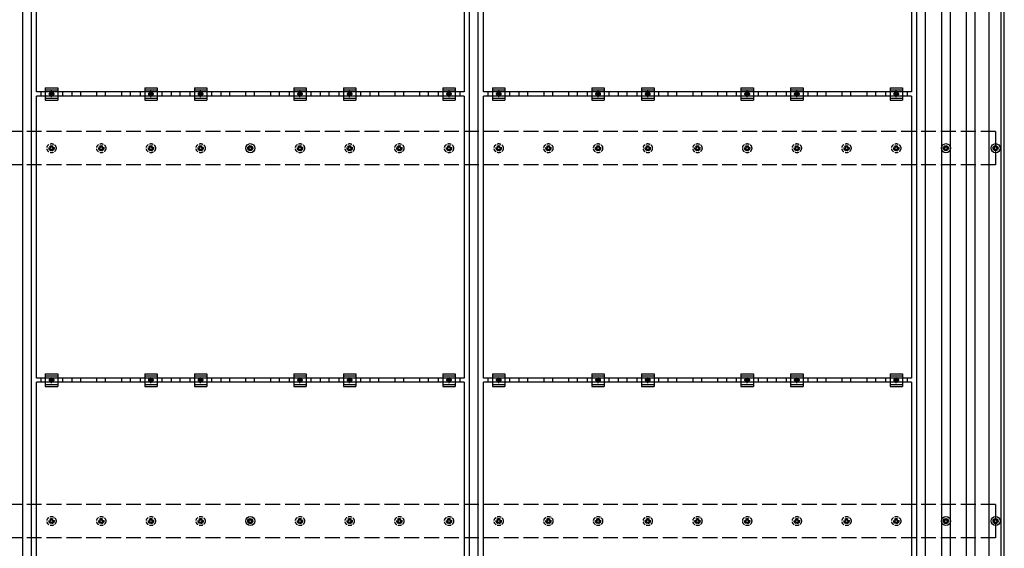
# Model space of a CAD drawing. Units: millimetres. Extents: x 0 to 25230, y 0 to 17820.
# Drawn here: x 4015 to 7978, y 11239 to 13365 of the extents above; entities that cross this region are included whole.
import ezdxf

# ---------------------------------------------------------------- set-up
doc = ezdxf.new("R2010")
doc.units = ezdxf.units.MM
doc.linetypes.add('YCENTER_1', pattern=[13, 10, -1, 1, -1])
doc.linetypes.add('YHIDDEN_1', pattern=[4, 3, -1])
doc.layers.add('YKK_13', color=4, linetype='Continuous', lineweight=30)
doc.layers.add('YKK_A1', color=4, linetype='Continuous', lineweight=30)

msp = doc.modelspace()

# ---------------------------------------------------------------- linework, layer by layer
at = {"layer": 'YKK_13'}
for p, q in [((4082.3, 13074.6), (4082.3, 14208.6)), ((5804.3, 14208.6), (5804.3, 13074.6)), ((5882.3, 13074.6), (5882.3, 14208.6)), ((7604.3, 14208.6), (7604.3, 13074.6)), ((4118.3, 13091.1), (4118.3, 13041.1)), ((4118.3, 13091.1), (4168.3, 13091.1)), ((4118.3, 13083.1), (4168.3, 13083.1)), ((4168.3, 13091.1), (4168.3, 13041.1)), ((4518.3, 13091.1), (4518.3, 13041.1)), ((4518.3, 13091.1), (4568.3, 13091.1)), ((4518.3, 13083.1), (4568.3, 13083.1)), ((4568.3, 13091.1), (4568.3, 13041.1)), ((4718.3, 13091.1), (4718.3, 13041.1)), ((4718.3, 13091.1), (4768.3, 13091.1)), ((4718.3, 13083.1), (4768.3, 13083.1)), ((4768.3, 13091.1), (4768.3, 13041.1)), ((5118.3, 13091.1), (5118.3, 13041.1)), ((5118.3, 13091.1), (5168.3, 13091.1)), ((5118.3, 13083.1), (5168.3, 13083.1)), ((5168.3, 13091.1), (5168.3, 13041.1)), ((5318.3, 13091.1), (5318.3, 13041.1)), ((5318.3, 13091.1), (5368.3, 13091.1)), ((5318.3, 13083.1), (5368.3, 13083.1)), ((5368.3, 13091.1), (5368.3, 13041.1)), ((5718.3, 13091.1), (5718.3, 13041.1)), ((5718.3, 13091.1), (5768.3, 13091.1)), ((5718.3, 13083.1), (5768.3, 13083.1)), ((5768.3, 13091.1), (5768.3, 13041.1)), ((5918.3, 13091.1), (5918.3, 13041.1)), ((5918.3, 13091.1), (5968.3, 13091.1)), ((5918.3, 13083.1), (5968.3, 13083.1)), ((5968.3, 13091.1), (5968.3, 13041.1)), ((6318.3, 13091.1), (6318.3, 13041.1)), ((6318.3, 13091.1), (6368.3, 13091.1)), ((6318.3, 13083.1), (6368.3, 13083.1)), ((6368.3, 13091.1), (6368.3, 13041.1)), ((6518.3, 13091.1), (6518.3, 13041.1)), ((6518.3, 13091.1), (6568.3, 13091.1)), ((6518.3, 13083.1), (6568.3, 13083.1)), ((6568.3, 13091.1), (6568.3, 13041.1)), ((6918.3, 13091.1), (6918.3, 13041.1)), ((6918.3, 13091.1), (6968.3, 13091.1)), ((6918.3, 13083.1), (6968.3, 13083.1)), ((6968.3, 13091.1), (6968.3, 13041.1)), ((7118.3, 13091.1), (7118.3, 13041.1)), ((7118.3, 13091.1), (7168.3, 13091.1)), ((7118.3, 13083.1), (7168.3, 13083.1)), ((7168.3, 13091.1), (7168.3, 13041.1)), ((7518.3, 13091.1), (7518.3, 13041.1)), ((7518.3, 13091.1), (7568.3, 13091.1)), ((7518.3, 13083.1), (7568.3, 13083.1)), ((7568.3, 13091.1), (7568.3, 13041.1)), ((5804.3, 13074.6), (4082.3, 13074.6)), ((4082.3, 11923.6), (4082.3, 13057.6)), ((5804.3, 13057.6), (4082.3, 13057.6)), ((4099.7, 13074.6), (4099.7, 13057.6)), ((4118.3, 13049.1), (4168.3, 13049.1)), ((4118.3, 13041.1), (4168.3, 13041.1)), ((4136.8, 13069.8), (4143.3, 13073.6)), ((4136.8, 13062.3), (4136.8, 13069.8)), ((4143.3, 13058.6), (4136.8, 13062.3)), ((4143.3, 13073.6), (4149.8, 13069.8)), ((4149.8, 13062.3), (4143.3, 13058.6)), ((4149.8, 13069.8), (4149.8, 13062.3)), ((4187, 13074.6), (4187, 13057.6)), ((4499.7, 13074.6), (4499.7, 13057.6)), ((4518.3, 13049.1), (4568.3, 13049.1)), ((4518.3, 13041.1), (4568.3, 13041.1)), ((4536.8, 13069.8), (4543.3, 13073.6)), ((4536.8, 13062.3), (4536.8, 13069.8)), ((4543.3, 13058.6), (4536.8, 13062.3)), ((4543.3, 13073.6), (4549.8, 13069.8)), ((4549.8, 13062.3), (4543.3, 13058.6)), ((4549.8, 13069.8), (4549.8, 13062.3)), ((4587, 13074.6), (4587, 13057.6)), ((4699.7, 13074.6), (4699.7, 13057.6)), ((4718.3, 13049.1), (4768.3, 13049.1)), ((4718.3, 13041.1), (4768.3, 13041.1)), ((4736.8, 13069.8), (4743.3, 13073.6)), ((4736.8, 13062.3), (4736.8, 13069.8)), ((4743.3, 13058.6), (4736.8, 13062.3)), ((4743.3, 13073.6), (4749.8, 13069.8)), ((4749.8, 13062.3), (4743.3, 13058.6)), ((4749.8, 13069.8), (4749.8, 13062.3)), ((4787, 13074.6), (4787, 13057.6)), ((5099.7, 13074.6), (5099.7, 13057.6)), ((5118.3, 13049.1), (5168.3, 13049.1)), ((5118.3, 13041.1), (5168.3, 13041.1)), ((5136.8, 13069.8), (5143.3, 13073.6)), ((5136.8, 13062.3), (5136.8, 13069.8)), ((5143.3, 13058.6), (5136.8, 13062.3)), ((5143.3, 13073.6), (5149.8, 13069.8)), ((5149.8, 13062.3), (5143.3, 13058.6)), ((5149.8, 13069.8), (5149.8, 13062.3)), ((5187, 13074.6), (5187, 13057.6)), ((5299.7, 13074.6), (5299.7, 13057.6)), ((5318.3, 13049.1), (5368.3, 13049.1)), ((5318.3, 13041.1), (5368.3, 13041.1)), ((5336.8, 13069.8), (5343.3, 13073.6)), ((5336.8, 13062.3), (5336.8, 13069.8)), ((5343.3, 13058.6), (5336.8, 13062.3)), ((5343.3, 13073.6), (5349.8, 13069.8)), ((5349.8, 13062.3), (5343.3, 13058.6)), ((5349.8, 13069.8), (5349.8, 13062.3)), ((5387, 13074.6), (5387, 13057.6)), ((5699.7, 13074.6), (5699.7, 13057.6)), ((5718.3, 13049.1), (5768.3, 13049.1)), ((5718.3, 13041.1), (5768.3, 13041.1)), ((5736.8, 13069.8), (5743.3, 13073.6)), ((5736.8, 13062.3), (5736.8, 13069.8)), ((5743.3, 13058.6), (5736.8, 13062.3)), ((5743.3, 13073.6), (5749.8, 13069.8)), ((5749.8, 13062.3), (5743.3, 13058.6)), ((5749.8, 13069.8), (5749.8, 13062.3)), ((5787, 13074.6), (5787, 13057.6)), ((5804.3, 13057.6), (5804.3, 11923.6)), ((7604.3, 13074.6), (5882.3, 13074.6)), ((5882.3, 11923.6), (5882.3, 13057.6)), ((7604.3, 13057.6), (5882.3, 13057.6)), ((5899.7, 13074.6), (5899.7, 13057.6)), ((5918.3, 13049.1), (5968.3, 13049.1)), ((5918.3, 13041.1), (5968.3, 13041.1)), ((5936.8, 13069.8), (5943.3, 13073.6)), ((5936.8, 13062.3), (5936.8, 13069.8)), ((5943.3, 13058.6), (5936.8, 13062.3)), ((5943.3, 13073.6), (5949.8, 13069.8)), ((5949.8, 13062.3), (5943.3, 13058.6)), ((5949.8, 13069.8), (5949.8, 13062.3)), ((5987, 13074.6), (5987, 13057.6)), ((6299.7, 13074.6), (6299.7, 13057.6)), ((6318.3, 13049.1), (6368.3, 13049.1)), ((6318.3, 13041.1), (6368.3, 13041.1)), ((6336.8, 13069.8), (6343.3, 13073.6)), ((6336.8, 13062.3), (6336.8, 13069.8)), ((6343.3, 13058.6), (6336.8, 13062.3)), ((6343.3, 13073.6), (6349.8, 13069.8)), ((6349.8, 13062.3), (6343.3, 13058.6)), ((6349.8, 13069.8), (6349.8, 13062.3)), ((6387, 13074.6), (6387, 13057.6)), ((6499.7, 13074.6), (6499.7, 13057.6)), ((6518.3, 13049.1), (6568.3, 13049.1)), ((6518.3, 13041.1), (6568.3, 13041.1)), ((6536.8, 13069.8), (6543.3, 13073.6)), ((6536.8, 13062.3), (6536.8, 13069.8)), ((6543.3, 13058.6), (6536.8, 13062.3)), ((6543.3, 13073.6), (6549.8, 13069.8)), ((6549.8, 13062.3), (6543.3, 13058.6)), ((6549.8, 13069.8), (6549.8, 13062.3)), ((6587, 13074.6), (6587, 13057.6)), ((6899.7, 13074.6), (6899.7, 13057.6)), ((6918.3, 13049.1), (6968.3, 13049.1)), ((6918.3, 13041.1), (6968.3, 13041.1)), ((6936.8, 13069.8), (6943.3, 13073.6)), ((6936.8, 13062.3), (6936.8, 13069.8)), ((6943.3, 13058.6), (6936.8, 13062.3)), ((6943.3, 13073.6), (6949.8, 13069.8)), ((6949.8, 13062.3), (6943.3, 13058.6)), ((6949.8, 13069.8), (6949.8, 13062.3)), ((6987, 13074.6), (6987, 13057.6)), ((7099.7, 13074.6), (7099.7, 13057.6)), ((7118.3, 13049.1), (7168.3, 13049.1)), ((7118.3, 13041.1), (7168.3, 13041.1)), ((7136.8, 13069.8), (7143.3, 13073.6)), ((7136.8, 13062.3), (7136.8, 13069.8)), ((7143.3, 13058.6), (7136.8, 13062.3)), ((7143.3, 13073.6), (7149.8, 13069.8)), ((7149.8, 13062.3), (7143.3, 13058.6)), ((7149.8, 13069.8), (7149.8, 13062.3)), ((7187, 13074.6), (7187, 13057.6)), ((7499.7, 13074.6), (7499.7, 13057.6)), ((7518.3, 13049.1), (7568.3, 13049.1)), ((7518.3, 13041.1), (7568.3, 13041.1)), ((7536.8, 13069.8), (7543.3, 13073.6)), ((7536.8, 13062.3), (7536.8, 13069.8)), ((7543.3, 13058.6), (7536.8, 13062.3)), ((7543.3, 13073.6), (7549.8, 13069.8)), ((7549.8, 13062.3), (7543.3, 13058.6)), ((7549.8, 13069.8), (7549.8, 13062.3)), ((7587, 13074.6), (7587, 13057.6)), ((7604.3, 13057.6), (7604.3, 11923.6)), ((4933.3, 12849.8), (4937.8, 12849.8)), ((4933.3, 12846.3), (4937.8, 12846.3)), ((4941.6, 12853.7), (4941.6, 12858.1)), ((4941.6, 12838.1), (4941.6, 12842.5)), ((4945.1, 12853.7), (4945.1, 12858.1)), ((4945.1, 12838.1), (4945.1, 12842.5)), ((4948.9, 12849.8), (4953.3, 12849.8)), ((4948.9, 12846.3), (4953.3, 12846.3)), ((7733.3, 12849.8), (7737.8, 12849.8)), ((7733.3, 12846.3), (7737.8, 12846.3)), ((7741.6, 12853.7), (7741.6, 12858.1)), ((7741.6, 12838.1), (7741.6, 12842.5)), ((7745.1, 12853.7), (7745.1, 12858.1)), ((7745.1, 12838.1), (7745.1, 12842.5)), ((7748.9, 12849.8), (7753.3, 12849.8)), ((7748.9, 12846.3), (7753.3, 12846.3)), ((7933.3, 12849.8), (7937.8, 12849.8)), ((7933.3, 12846.3), (7937.8, 12846.3)), ((7941.6, 12853.7), (7941.6, 12858.1)), ((7941.6, 12838.1), (7941.6, 12842.5)), ((7945.1, 12853.7), (7945.1, 12858.1)), ((7945.1, 12838.1), (7945.1, 12842.5)), ((7948.9, 12849.8), (7953.3, 12849.8)), ((7948.9, 12846.3), (7953.3, 12846.3)), ((4118.3, 11940.1), (4118.3, 11890.1)), ((4118.3, 11940.1), (4168.3, 11940.1)), ((4118.3, 11932.1), (4168.3, 11932.1)), ((4168.3, 11940.1), (4168.3, 11890.1)), ((4518.3, 11940.1), (4518.3, 11890.1)), ((4518.3, 11940.1), (4568.3, 11940.1)), ((4518.3, 11932.1), (4568.3, 11932.1)), ((4568.3, 11940.1), (4568.3, 11890.1)), ((4718.3, 11940.1), (4718.3, 11890.1)), ((4718.3, 11940.1), (4768.3, 11940.1)), ((4718.3, 11932.1), (4768.3, 11932.1)), ((4768.3, 11940.1), (4768.3, 11890.1)), ((5118.3, 11940.1), (5118.3, 11890.1)), ((5118.3, 11940.1), (5168.3, 11940.1)), ((5118.3, 11932.1), (5168.3, 11932.1)), ((5168.3, 11940.1), (5168.3, 11890.1)), ((5318.3, 11940.1), (5318.3, 11890.1)), ((5318.3, 11940.1), (5368.3, 11940.1)), ((5318.3, 11932.1), (5368.3, 11932.1)), ((5368.3, 11940.1), (5368.3, 11890.1)), ((5718.3, 11940.1), (5718.3, 11890.1)), ((5718.3, 11940.1), (5768.3, 11940.1)), ((5718.3, 11932.1), (5768.3, 11932.1)), ((5768.3, 11940.1), (5768.3, 11890.1)), ((5918.3, 11940.1), (5918.3, 11890.1)), ((5918.3, 11940.1), (5968.3, 11940.1)), ((5918.3, 11932.1), (5968.3, 11932.1)), ((5968.3, 11940.1), (5968.3, 11890.1)), ((6318.3, 11940.1), (6318.3, 11890.1)), ((6318.3, 11940.1), (6368.3, 11940.1)), ((6318.3, 11932.1), (6368.3, 11932.1)), ((6368.3, 11940.1), (6368.3, 11890.1)), ((6518.3, 11940.1), (6518.3, 11890.1)), ((6518.3, 11940.1), (6568.3, 11940.1)), ((6518.3, 11932.1), (6568.3, 11932.1)), ((6568.3, 11940.1), (6568.3, 11890.1)), ((6918.3, 11940.1), (6918.3, 11890.1)), ((6918.3, 11940.1), (6968.3, 11940.1)), ((6918.3, 11932.1), (6968.3, 11932.1)), ((6968.3, 11940.1), (6968.3, 11890.1)), ((7118.3, 11940.1), (7118.3, 11890.1)), ((7118.3, 11940.1), (7168.3, 11940.1)), ((7118.3, 11932.1), (7168.3, 11932.1)), ((7168.3, 11940.1), (7168.3, 11890.1)), ((7518.3, 11940.1), (7518.3, 11890.1)), ((7518.3, 11940.1), (7568.3, 11940.1)), ((7518.3, 11932.1), (7568.3, 11932.1)), ((7568.3, 11940.1), (7568.3, 11890.1)), ((5804.3, 11923.6), (4082.3, 11923.6)), ((4082.3, 10772.6), (4082.3, 11906.6)), ((5804.3, 11906.6), (4082.3, 11906.6)), ((4099.7, 11923.6), (4099.7, 11906.6)), ((4118.3, 11898.1), (4168.3, 11898.1)), ((4118.3, 11890.1), (4168.3, 11890.1)), ((4136.8, 11918.8), (4143.3, 11922.6)), ((4136.8, 11911.3), (4136.8, 11918.8)), ((4143.3, 11907.6), (4136.8, 11911.3)), ((4143.3, 11922.6), (4149.8, 11918.8)), ((4149.8, 11911.3), (4143.3, 11907.6)), ((4149.8, 11918.8), (4149.8, 11911.3)), ((4187, 11923.6), (4187, 11906.6)), ((4499.7, 11923.6), (4499.7, 11906.6)), ((4518.3, 11898.1), (4568.3, 11898.1)), ((4518.3, 11890.1), (4568.3, 11890.1)), ((4536.8, 11918.8), (4543.3, 11922.6)), ((4536.8, 11911.3), (4536.8, 11918.8)), ((4543.3, 11907.6), (4536.8, 11911.3)), ((4543.3, 11922.6), (4549.8, 11918.8)), ((4549.8, 11911.3), (4543.3, 11907.6)), ((4549.8, 11918.8), (4549.8, 11911.3)), ((4587, 11923.6), (4587, 11906.6)), ((4699.7, 11923.6), (4699.7, 11906.6)), ((4718.3, 11898.1), (4768.3, 11898.1)), ((4718.3, 11890.1), (4768.3, 11890.1)), ((4736.8, 11918.8), (4743.3, 11922.6)), ((4736.8, 11911.3), (4736.8, 11918.8)), ((4743.3, 11907.6), (4736.8, 11911.3)), ((4743.3, 11922.6), (4749.8, 11918.8)), ((4749.8, 11911.3), (4743.3, 11907.6)), ((4749.8, 11918.8), (4749.8, 11911.3)), ((4787, 11923.6), (4787, 11906.6)), ((5099.7, 11923.6), (5099.7, 11906.6)), ((5118.3, 11898.1), (5168.3, 11898.1)), ((5118.3, 11890.1), (5168.3, 11890.1)), ((5136.8, 11918.8), (5143.3, 11922.6)), ((5136.8, 11911.3), (5136.8, 11918.8)), ((5143.3, 11907.6), (5136.8, 11911.3)), ((5143.3, 11922.6), (5149.8, 11918.8)), ((5149.8, 11911.3), (5143.3, 11907.6)), ((5149.8, 11918.8), (5149.8, 11911.3)), ((5187, 11923.6), (5187, 11906.6)), ((5299.7, 11923.6), (5299.7, 11906.6)), ((5318.3, 11898.1), (5368.3, 11898.1)), ((5318.3, 11890.1), (5368.3, 11890.1)), ((5336.8, 11918.8), (5343.3, 11922.6)), ((5336.8, 11911.3), (5336.8, 11918.8)), ((5343.3, 11907.6), (5336.8, 11911.3)), ((5343.3, 11922.6), (5349.8, 11918.8)), ((5349.8, 11911.3), (5343.3, 11907.6)), ((5349.8, 11918.8), (5349.8, 11911.3)), ((5387, 11923.6), (5387, 11906.6)), ((5699.7, 11923.6), (5699.7, 11906.6)), ((5718.3, 11898.1), (5768.3, 11898.1)), ((5718.3, 11890.1), (5768.3, 11890.1)), ((5736.8, 11918.8), (5743.3, 11922.6)), ((5736.8, 11911.3), (5736.8, 11918.8)), ((5743.3, 11907.6), (5736.8, 11911.3)), ((5743.3, 11922.6), (5749.8, 11918.8)), ((5749.8, 11911.3), (5743.3, 11907.6)), ((5749.8, 11918.8), (5749.8, 11911.3)), ((5787, 11923.6), (5787, 11906.6)), ((5804.3, 11906.6), (5804.3, 10772.6)), ((7604.3, 11923.6), (5882.3, 11923.6)), ((5882.3, 10772.6), (5882.3, 11906.6)), ((7604.3, 11906.6), (5882.3, 11906.6)), ((5899.7, 11923.6), (5899.7, 11906.6)), ((5918.3, 11898.1), (5968.3, 11898.1)), ((5918.3, 11890.1), (5968.3, 11890.1)), ((5936.8, 11918.8), (5943.3, 11922.6)), ((5936.8, 11911.3), (5936.8, 11918.8)), ((5943.3, 11907.6), (5936.8, 11911.3)), ((5943.3, 11922.6), (5949.8, 11918.8)), ((5949.8, 11911.3), (5943.3, 11907.6)), ((5949.8, 11918.8), (5949.8, 11911.3)), ((5987, 11923.6), (5987, 11906.6)), ((6299.7, 11923.6), (6299.7, 11906.6)), ((6318.3, 11898.1), (6368.3, 11898.1)), ((6318.3, 11890.1), (6368.3, 11890.1)), ((6336.8, 11918.8), (6343.3, 11922.6)), ((6336.8, 11911.3), (6336.8, 11918.8)), ((6343.3, 11907.6), (6336.8, 11911.3)), ((6343.3, 11922.6), (6349.8, 11918.8)), ((6349.8, 11911.3), (6343.3, 11907.6)), ((6349.8, 11918.8), (6349.8, 11911.3)), ((6387, 11923.6), (6387, 11906.6)), ((6499.7, 11923.6), (6499.7, 11906.6)), ((6518.3, 11898.1), (6568.3, 11898.1)), ((6518.3, 11890.1), (6568.3, 11890.1)), ((6536.8, 11918.8), (6543.3, 11922.6)), ((6536.8, 11911.3), (6536.8, 11918.8)), ((6543.3, 11907.6), (6536.8, 11911.3)), ((6543.3, 11922.6), (6549.8, 11918.8)), ((6549.8, 11911.3), (6543.3, 11907.6)), ((6549.8, 11918.8), (6549.8, 11911.3)), ((6587, 11923.6), (6587, 11906.6)), ((6899.7, 11923.6), (6899.7, 11906.6)), ((6918.3, 11898.1), (6968.3, 11898.1)), ((6918.3, 11890.1), (6968.3, 11890.1)), ((6936.8, 11918.8), (6943.3, 11922.6)), ((6936.8, 11911.3), (6936.8, 11918.8)), ((6943.3, 11907.6), (6936.8, 11911.3)), ((6943.3, 11922.6), (6949.8, 11918.8)), ((6949.8, 11911.3), (6943.3, 11907.6)), ((6949.8, 11918.8), (6949.8, 11911.3)), ((6987, 11923.6), (6987, 11906.6)), ((7099.7, 11923.6), (7099.7, 11906.6)), ((7118.3, 11898.1), (7168.3, 11898.1)), ((7118.3, 11890.1), (7168.3, 11890.1)), ((7136.8, 11918.8), (7143.3, 11922.6)), ((7136.8, 11911.3), (7136.8, 11918.8)), ((7143.3, 11907.6), (7136.8, 11911.3)), ((7143.3, 11922.6), (7149.8, 11918.8)), ((7149.8, 11911.3), (7143.3, 11907.6)), ((7149.8, 11918.8), (7149.8, 11911.3)), ((7187, 11923.6), (7187, 11906.6)), ((7499.7, 11923.6), (7499.7, 11906.6)), ((7518.3, 11898.1), (7568.3, 11898.1)), ((7518.3, 11890.1), (7568.3, 11890.1)), ((7536.8, 11918.8), (7543.3, 11922.6)), ((7536.8, 11911.3), (7536.8, 11918.8)), ((7543.3, 11907.6), (7536.8, 11911.3)), ((7543.3, 11922.6), (7549.8, 11918.8)), ((7549.8, 11911.3), (7543.3, 11907.6)), ((7549.8, 11918.8), (7549.8, 11911.3)), ((7587, 11923.6), (7587, 11906.6)), ((7604.3, 11906.6), (7604.3, 10772.6)), ((4933.3, 11349.8), (4937.8, 11349.8)), ((4933.3, 11346.3), (4937.8, 11346.3)), ((4941.6, 11353.7), (4941.6, 11358.1)), ((4941.6, 11338.1), (4941.6, 11342.5)), ((4945.1, 11353.7), (4945.1, 11358.1)), ((4945.1, 11338.1), (4945.1, 11342.5)), ((4948.9, 11349.8), (4953.3, 11349.8)), ((4948.9, 11346.3), (4953.3, 11346.3)), ((7733.3, 11349.8), (7737.8, 11349.8)), ((7733.3, 11346.3), (7737.8, 11346.3)), ((7741.6, 11353.7), (7741.6, 11358.1)), ((7741.6, 11338.1), (7741.6, 11342.5)), ((7745.1, 11353.7), (7745.1, 11358.1)), ((7745.1, 11338.1), (7745.1, 11342.5)), ((7748.9, 11349.8), (7753.3, 11349.8)), ((7748.9, 11346.3), (7753.3, 11346.3)), ((7933.3, 11349.8), (7937.8, 11349.8)), ((7933.3, 11346.3), (7937.8, 11346.3)), ((7941.6, 11353.7), (7941.6, 11358.1)), ((7941.6, 11338.1), (7941.6, 11342.5)), ((7945.1, 11353.7), (7945.1, 11358.1)), ((7945.1, 11338.1), (7945.1, 11342.5)), ((7948.9, 11349.8), (7953.3, 11349.8)), ((7948.9, 11346.3), (7953.3, 11346.3))]:
    msp.add_line(p, q, dxfattribs=at)
at = {"layer": 'YKK_13', "linetype": 'YCENTER_1'}
for p, q in [((4154.8, 13066.1), (4131.8, 13066.1)), ((4143.3, 13053.6), (4143.3, 13078.6)), ((4554.8, 13066.1), (4531.8, 13066.1)), ((4543.3, 13053.6), (4543.3, 13078.6)), ((4754.8, 13066.1), (4731.8, 13066.1)), ((4743.3, 13053.6), (4743.3, 13078.6)), ((5154.8, 13066.1), (5131.8, 13066.1)), ((5143.3, 13053.6), (5143.3, 13078.6)), ((5354.8, 13066.1), (5331.8, 13066.1)), ((5343.3, 13053.6), (5343.3, 13078.6)), ((5754.8, 13066.1), (5731.8, 13066.1)), ((5743.3, 13053.6), (5743.3, 13078.6)), ((5954.8, 13066.1), (5931.8, 13066.1)), ((5943.3, 13053.6), (5943.3, 13078.6)), ((6354.8, 13066.1), (6331.8, 13066.1)), ((6343.3, 13053.6), (6343.3, 13078.6)), ((6554.8, 13066.1), (6531.8, 13066.1)), ((6543.3, 13053.6), (6543.3, 13078.6)), ((6954.8, 13066.1), (6931.8, 13066.1)), ((6943.3, 13053.6), (6943.3, 13078.6)), ((7154.8, 13066.1), (7131.8, 13066.1)), ((7143.3, 13053.6), (7143.3, 13078.6)), ((7554.8, 13066.1), (7531.8, 13066.1)), ((7543.3, 13053.6), (7543.3, 13078.6)), ((4154.8, 11915.1), (4131.8, 11915.1)), ((4143.3, 11902.6), (4143.3, 11927.6)), ((4554.8, 11915.1), (4531.8, 11915.1)), ((4543.3, 11902.6), (4543.3, 11927.6)), ((4754.8, 11915.1), (4731.8, 11915.1)), ((4743.3, 11902.6), (4743.3, 11927.6)), ((5154.8, 11915.1), (5131.8, 11915.1)), ((5143.3, 11902.6), (5143.3, 11927.6)), ((5354.8, 11915.1), (5331.8, 11915.1)), ((5343.3, 11902.6), (5343.3, 11927.6)), ((5754.8, 11915.1), (5731.8, 11915.1)), ((5743.3, 11902.6), (5743.3, 11927.6)), ((5954.8, 11915.1), (5931.8, 11915.1)), ((5943.3, 11902.6), (5943.3, 11927.6)), ((6354.8, 11915.1), (6331.8, 11915.1)), ((6343.3, 11902.6), (6343.3, 11927.6)), ((6554.8, 11915.1), (6531.8, 11915.1)), ((6543.3, 11902.6), (6543.3, 11927.6)), ((6954.8, 11915.1), (6931.8, 11915.1)), ((6943.3, 11902.6), (6943.3, 11927.6)), ((7154.8, 11915.1), (7131.8, 11915.1)), ((7143.3, 11902.6), (7143.3, 11927.6)), ((7554.8, 11915.1), (7531.8, 11915.1)), ((7543.3, 11902.6), (7543.3, 11927.6))]:
    msp.add_line(p, q, dxfattribs=at)
at = {"layer": 'YKK_13', "linetype": 'YHIDDEN_1', "ltscale": 5}
for p, q in [((4133.3, 12849.8), (4137.8, 12849.8)), ((4133.3, 12846.3), (4137.8, 12846.3)), ((4141.6, 12853.7), (4141.6, 12858.1)), ((4141.6, 12838.1), (4141.6, 12842.5)), ((4145.1, 12853.7), (4145.1, 12858.1)), ((4145.1, 12838.1), (4145.1, 12842.5)), ((4148.9, 12849.8), (4153.3, 12849.8)), ((4148.9, 12846.3), (4153.3, 12846.3)), ((4333.3, 12849.8), (4337.8, 12849.8)), ((4333.3, 12846.3), (4337.8, 12846.3)), ((4341.6, 12853.7), (4341.6, 12858.1)), ((4341.6, 12838.1), (4341.6, 12842.5)), ((4345.1, 12853.7), (4345.1, 12858.1)), ((4345.1, 12838.1), (4345.1, 12842.5)), ((4348.9, 12849.8), (4353.3, 12849.8)), ((4348.9, 12846.3), (4353.3, 12846.3)), ((4533.3, 12849.8), (4537.8, 12849.8)), ((4533.3, 12846.3), (4537.8, 12846.3)), ((4541.6, 12853.7), (4541.6, 12858.1)), ((4541.6, 12838.1), (4541.6, 12842.5)), ((4545.1, 12853.7), (4545.1, 12858.1)), ((4545.1, 12838.1), (4545.1, 12842.5)), ((4548.9, 12849.8), (4553.3, 12849.8)), ((4548.9, 12846.3), (4553.3, 12846.3)), ((4733.3, 12849.8), (4737.8, 12849.8)), ((4733.3, 12846.3), (4737.8, 12846.3)), ((4741.6, 12853.7), (4741.6, 12858.1)), ((4741.6, 12838.1), (4741.6, 12842.5)), ((4745.1, 12853.7), (4745.1, 12858.1)), ((4745.1, 12838.1), (4745.1, 12842.5)), ((4748.9, 12849.8), (4753.3, 12849.8)), ((4748.9, 12846.3), (4753.3, 12846.3)), ((5133.3, 12849.8), (5137.8, 12849.8)), ((5133.3, 12846.3), (5137.8, 12846.3)), ((5141.6, 12853.7), (5141.6, 12858.1)), ((5141.6, 12838.1), (5141.6, 12842.5)), ((5145.1, 12853.7), (5145.1, 12858.1)), ((5145.1, 12838.1), (5145.1, 12842.5)), ((5148.9, 12849.8), (5153.3, 12849.8)), ((5148.9, 12846.3), (5153.3, 12846.3)), ((5333.3, 12849.8), (5337.8, 12849.8)), ((5333.3, 12846.3), (5337.8, 12846.3)), ((5341.6, 12853.7), (5341.6, 12858.1)), ((5341.6, 12838.1), (5341.6, 12842.5)), ((5345.1, 12853.7), (5345.1, 12858.1)), ((5345.1, 12838.1), (5345.1, 12842.5)), ((5348.9, 12849.8), (5353.3, 12849.8)), ((5348.9, 12846.3), (5353.3, 12846.3)), ((5533.3, 12849.8), (5537.8, 12849.8)), ((5533.3, 12846.3), (5537.8, 12846.3)), ((5541.6, 12853.7), (5541.6, 12858.1)), ((5541.6, 12838.1), (5541.6, 12842.5)), ((5545.1, 12853.7), (5545.1, 12858.1)), ((5545.1, 12838.1), (5545.1, 12842.5)), ((5548.9, 12849.8), (5553.3, 12849.8)), ((5548.9, 12846.3), (5553.3, 12846.3)), ((5733.3, 12849.8), (5737.8, 12849.8)), ((5733.3, 12846.3), (5737.8, 12846.3)), ((5741.6, 12853.7), (5741.6, 12858.1)), ((5741.6, 12838.1), (5741.6, 12842.5)), ((5745.1, 12853.7), (5745.1, 12858.1)), ((5745.1, 12838.1), (5745.1, 12842.5)), ((5748.9, 12849.8), (5753.3, 12849.8)), ((5748.9, 12846.3), (5753.3, 12846.3)), ((5933.3, 12849.8), (5937.8, 12849.8)), ((5933.3, 12846.3), (5937.8, 12846.3)), ((5941.6, 12853.7), (5941.6, 12858.1)), ((5941.6, 12838.1), (5941.6, 12842.5)), ((5945.1, 12853.7), (5945.1, 12858.1)), ((5945.1, 12838.1), (5945.1, 12842.5)), ((5948.9, 12849.8), (5953.3, 12849.8)), ((5948.9, 12846.3), (5953.3, 12846.3)), ((6133.3, 12849.8), (6137.8, 12849.8)), ((6133.3, 12846.3), (6137.8, 12846.3)), ((6141.6, 12853.7), (6141.6, 12858.1)), ((6141.6, 12838.1), (6141.6, 12842.5)), ((6145.1, 12853.7), (6145.1, 12858.1)), ((6145.1, 12838.1), (6145.1, 12842.5)), ((6148.9, 12849.8), (6153.3, 12849.8)), ((6148.9, 12846.3), (6153.3, 12846.3)), ((6333.3, 12849.8), (6337.8, 12849.8)), ((6333.3, 12846.3), (6337.8, 12846.3)), ((6341.6, 12853.7), (6341.6, 12858.1)), ((6341.6, 12838.1), (6341.6, 12842.5)), ((6345.1, 12853.7), (6345.1, 12858.1)), ((6345.1, 12838.1), (6345.1, 12842.5)), ((6348.9, 12849.8), (6353.3, 12849.8)), ((6348.9, 12846.3), (6353.3, 12846.3)), ((6533.3, 12849.8), (6537.8, 12849.8)), ((6533.3, 12846.3), (6537.8, 12846.3)), ((6541.6, 12853.7), (6541.6, 12858.1)), ((6541.6, 12838.1), (6541.6, 12842.5)), ((6545.1, 12853.7), (6545.1, 12858.1)), ((6545.1, 12838.1), (6545.1, 12842.5)), ((6548.9, 12849.8), (6553.3, 12849.8)), ((6548.9, 12846.3), (6553.3, 12846.3)), ((6733.3, 12849.8), (6737.8, 12849.8)), ((6733.3, 12846.3), (6737.8, 12846.3)), ((6741.6, 12853.7), (6741.6, 12858.1)), ((6741.6, 12838.1), (6741.6, 12842.5)), ((6745.1, 12853.7), (6745.1, 12858.1)), ((6745.1, 12838.1), (6745.1, 12842.5)), ((6748.9, 12849.8), (6753.3, 12849.8)), ((6748.9, 12846.3), (6753.3, 12846.3)), ((6933.3, 12849.8), (6937.8, 12849.8)), ((6933.3, 12846.3), (6937.8, 12846.3)), ((6941.6, 12853.7), (6941.6, 12858.1)), ((6941.6, 12838.1), (6941.6, 12842.5)), ((6945.1, 12853.7), (6945.1, 12858.1)), ((6945.1, 12838.1), (6945.1, 12842.5)), ((6948.9, 12849.8), (6953.3, 12849.8)), ((6948.9, 12846.3), (6953.3, 12846.3)), ((7133.3, 12849.8), (7137.8, 12849.8)), ((7133.3, 12846.3), (7137.8, 12846.3)), ((7141.6, 12853.7), (7141.6, 12858.1)), ((7141.6, 12838.1), (7141.6, 12842.5)), ((7145.1, 12853.7), (7145.1, 12858.1)), ((7145.1, 12838.1), (7145.1, 12842.5)), ((7148.9, 12849.8), (7153.3, 12849.8)), ((7148.9, 12846.3), (7153.3, 12846.3)), ((7333.3, 12849.8), (7337.8, 12849.8)), ((7333.3, 12846.3), (7337.8, 12846.3)), ((7341.6, 12853.7), (7341.6, 12858.1)), ((7341.6, 12838.1), (7341.6, 12842.5)), ((7345.1, 12853.7), (7345.1, 12858.1)), ((7345.1, 12838.1), (7345.1, 12842.5)), ((7348.9, 12849.8), (7353.3, 12849.8)), ((7348.9, 12846.3), (7353.3, 12846.3)), ((7533.3, 12849.8), (7537.8, 12849.8)), ((7533.3, 12846.3), (7537.8, 12846.3)), ((7541.6, 12853.7), (7541.6, 12858.1)), ((7541.6, 12838.1), (7541.6, 12842.5)), ((7545.1, 12853.7), (7545.1, 12858.1)), ((7545.1, 12838.1), (7545.1, 12842.5)), ((7548.9, 12849.8), (7553.3, 12849.8)), ((7548.9, 12846.3), (7553.3, 12846.3)), ((4133.3, 11349.8), (4137.8, 11349.8)), ((4133.3, 11346.3), (4137.8, 11346.3)), ((4141.6, 11353.7), (4141.6, 11358.1)), ((4141.6, 11338.1), (4141.6, 11342.5)), ((4145.1, 11353.7), (4145.1, 11358.1)), ((4145.1, 11338.1), (4145.1, 11342.5)), ((4148.9, 11349.8), (4153.3, 11349.8)), ((4148.9, 11346.3), (4153.3, 11346.3)), ((4333.3, 11349.8), (4337.8, 11349.8)), ((4333.3, 11346.3), (4337.8, 11346.3)), ((4341.6, 11353.7), (4341.6, 11358.1)), ((4341.6, 11338.1), (4341.6, 11342.5)), ((4345.1, 11353.7), (4345.1, 11358.1)), ((4345.1, 11338.1), (4345.1, 11342.5)), ((4348.9, 11349.8), (4353.3, 11349.8)), ((4348.9, 11346.3), (4353.3, 11346.3)), ((4533.3, 11349.8), (4537.8, 11349.8)), ((4533.3, 11346.3), (4537.8, 11346.3)), ((4541.6, 11353.7), (4541.6, 11358.1)), ((4541.6, 11338.1), (4541.6, 11342.5)), ((4545.1, 11353.7), (4545.1, 11358.1)), ((4545.1, 11338.1), (4545.1, 11342.5)), ((4548.9, 11349.8), (4553.3, 11349.8)), ((4548.9, 11346.3), (4553.3, 11346.3)), ((4733.3, 11349.8), (4737.8, 11349.8)), ((4733.3, 11346.3), (4737.8, 11346.3)), ((4741.6, 11353.7), (4741.6, 11358.1)), ((4741.6, 11338.1), (4741.6, 11342.5)), ((4745.1, 11353.7), (4745.1, 11358.1)), ((4745.1, 11338.1), (4745.1, 11342.5)), ((4748.9, 11349.8), (4753.3, 11349.8)), ((4748.9, 11346.3), (4753.3, 11346.3)), ((5133.3, 11349.8), (5137.8, 11349.8)), ((5133.3, 11346.3), (5137.8, 11346.3)), ((5141.6, 11353.7), (5141.6, 11358.1)), ((5141.6, 11338.1), (5141.6, 11342.5)), ((5145.1, 11353.7), (5145.1, 11358.1)), ((5145.1, 11338.1), (5145.1, 11342.5)), ((5148.9, 11349.8), (5153.3, 11349.8)), ((5148.9, 11346.3), (5153.3, 11346.3)), ((5333.3, 11349.8), (5337.8, 11349.8)), ((5333.3, 11346.3), (5337.8, 11346.3)), ((5341.6, 11353.7), (5341.6, 11358.1)), ((5341.6, 11338.1), (5341.6, 11342.5)), ((5345.1, 11353.7), (5345.1, 11358.1)), ((5345.1, 11338.1), (5345.1, 11342.5)), ((5348.9, 11349.8), (5353.3, 11349.8)), ((5348.9, 11346.3), (5353.3, 11346.3)), ((5533.3, 11349.8), (5537.8, 11349.8)), ((5533.3, 11346.3), (5537.8, 11346.3)), ((5541.6, 11353.7), (5541.6, 11358.1)), ((5541.6, 11338.1), (5541.6, 11342.5)), ((5545.1, 11353.7), (5545.1, 11358.1)), ((5545.1, 11338.1), (5545.1, 11342.5)), ((5548.9, 11349.8), (5553.3, 11349.8)), ((5548.9, 11346.3), (5553.3, 11346.3)), ((5733.3, 11349.8), (5737.8, 11349.8)), ((5733.3, 11346.3), (5737.8, 11346.3)), ((5741.6, 11353.7), (5741.6, 11358.1)), ((5741.6, 11338.1), (5741.6, 11342.5)), ((5745.1, 11353.7), (5745.1, 11358.1)), ((5745.1, 11338.1), (5745.1, 11342.5)), ((5748.9, 11349.8), (5753.3, 11349.8)), ((5748.9, 11346.3), (5753.3, 11346.3)), ((5933.3, 11349.8), (5937.8, 11349.8)), ((5933.3, 11346.3), (5937.8, 11346.3)), ((5941.6, 11353.7), (5941.6, 11358.1)), ((5941.6, 11338.1), (5941.6, 11342.5)), ((5945.1, 11353.7), (5945.1, 11358.1)), ((5945.1, 11338.1), (5945.1, 11342.5)), ((5948.9, 11349.8), (5953.3, 11349.8)), ((5948.9, 11346.3), (5953.3, 11346.3)), ((6133.3, 11349.8), (6137.8, 11349.8)), ((6133.3, 11346.3), (6137.8, 11346.3)), ((6141.6, 11353.7), (6141.6, 11358.1)), ((6141.6, 11338.1), (6141.6, 11342.5)), ((6145.1, 11353.7), (6145.1, 11358.1)), ((6145.1, 11338.1), (6145.1, 11342.5)), ((6148.9, 11349.8), (6153.3, 11349.8)), ((6148.9, 11346.3), (6153.3, 11346.3)), ((6333.3, 11349.8), (6337.8, 11349.8)), ((6333.3, 11346.3), (6337.8, 11346.3)), ((6341.6, 11353.7), (6341.6, 11358.1)), ((6341.6, 11338.1), (6341.6, 11342.5)), ((6345.1, 11353.7), (6345.1, 11358.1)), ((6345.1, 11338.1), (6345.1, 11342.5)), ((6348.9, 11349.8), (6353.3, 11349.8)), ((6348.9, 11346.3), (6353.3, 11346.3)), ((6533.3, 11349.8), (6537.8, 11349.8)), ((6533.3, 11346.3), (6537.8, 11346.3)), ((6541.6, 11353.7), (6541.6, 11358.1)), ((6541.6, 11338.1), (6541.6, 11342.5)), ((6545.1, 11353.7), (6545.1, 11358.1)), ((6545.1, 11338.1), (6545.1, 11342.5)), ((6548.9, 11349.8), (6553.3, 11349.8)), ((6548.9, 11346.3), (6553.3, 11346.3)), ((6733.3, 11349.8), (6737.8, 11349.8)), ((6733.3, 11346.3), (6737.8, 11346.3)), ((6741.6, 11353.7), (6741.6, 11358.1)), ((6741.6, 11338.1), (6741.6, 11342.5)), ((6745.1, 11353.7), (6745.1, 11358.1)), ((6745.1, 11338.1), (6745.1, 11342.5)), ((6748.9, 11349.8), (6753.3, 11349.8)), ((6748.9, 11346.3), (6753.3, 11346.3)), ((6933.3, 11349.8), (6937.8, 11349.8)), ((6933.3, 11346.3), (6937.8, 11346.3)), ((6941.6, 11353.7), (6941.6, 11358.1)), ((6941.6, 11338.1), (6941.6, 11342.5)), ((6945.1, 11353.7), (6945.1, 11358.1)), ((6945.1, 11338.1), (6945.1, 11342.5)), ((6948.9, 11349.8), (6953.3, 11349.8)), ((6948.9, 11346.3), (6953.3, 11346.3)), ((7133.3, 11349.8), (7137.8, 11349.8)), ((7133.3, 11346.3), (7137.8, 11346.3)), ((7141.6, 11353.7), (7141.6, 11358.1)), ((7141.6, 11338.1), (7141.6, 11342.5)), ((7145.1, 11353.7), (7145.1, 11358.1)), ((7145.1, 11338.1), (7145.1, 11342.5)), ((7148.9, 11349.8), (7153.3, 11349.8)), ((7148.9, 11346.3), (7153.3, 11346.3)), ((7333.3, 11349.8), (7337.8, 11349.8)), ((7333.3, 11346.3), (7337.8, 11346.3)), ((7341.6, 11353.7), (7341.6, 11358.1)), ((7341.6, 11338.1), (7341.6, 11342.5)), ((7345.1, 11353.7), (7345.1, 11358.1)), ((7345.1, 11338.1), (7345.1, 11342.5)), ((7348.9, 11349.8), (7353.3, 11349.8)), ((7348.9, 11346.3), (7353.3, 11346.3)), ((7533.3, 11349.8), (7537.8, 11349.8)), ((7533.3, 11346.3), (7537.8, 11346.3)), ((7541.6, 11353.7), (7541.6, 11358.1)), ((7541.6, 11338.1), (7541.6, 11342.5)), ((7545.1, 11353.7), (7545.1, 11358.1)), ((7545.1, 11338.1), (7545.1, 11342.5)), ((7548.9, 11349.8), (7553.3, 11349.8)), ((7548.9, 11346.3), (7553.3, 11346.3))]:
    msp.add_line(p, q, dxfattribs=at)
at = {"layer": 'YKK_13'}
for centre, radius in [((4143.3, 13066.1), 8.5), ((4143.3, 13066.1), 6.5), ((4143.3, 13066.1), 4), ((4543.3, 13066.1), 8.5), ((4543.3, 13066.1), 6.5), ((4543.3, 13066.1), 4), ((4743.3, 13066.1), 8.5), ((4743.3, 13066.1), 6.5), ((4743.3, 13066.1), 4), ((5143.3, 13066.1), 8.5), ((5143.3, 13066.1), 6.5), ((5143.3, 13066.1), 4), ((5343.3, 13066.1), 8.5), ((5343.3, 13066.1), 6.5), ((5343.3, 13066.1), 4), ((5743.3, 13066.1), 8.5), ((5743.3, 13066.1), 6.5), ((5743.3, 13066.1), 4), ((5943.3, 13066.1), 8.5), ((5943.3, 13066.1), 6.5), ((5943.3, 13066.1), 4), ((6343.3, 13066.1), 8.5), ((6343.3, 13066.1), 6.5), ((6343.3, 13066.1), 4), ((6543.3, 13066.1), 8.5), ((6543.3, 13066.1), 6.5), ((6543.3, 13066.1), 4), ((6943.3, 13066.1), 8.5), ((6943.3, 13066.1), 6.5), ((6943.3, 13066.1), 4), ((7143.3, 13066.1), 8.5), ((7143.3, 13066.1), 6.5), ((7143.3, 13066.1), 4), ((7543.3, 13066.1), 8.5), ((7543.3, 13066.1), 6.5), ((7543.3, 13066.1), 4), ((4943.3, 12848.1), 18.3), ((4943.3, 12848.1), 10.2), ((4943.3, 12848.1), 5.85), ((4943.3, 12848.1), 5.25), ((7743.3, 12848.1), 18.3), ((7743.3, 12848.1), 10.2), ((7743.3, 12848.1), 5.85), ((7743.3, 12848.1), 5.25), ((7943.3, 12848.1), 18.3), ((7943.3, 12848.1), 10.2), ((7943.3, 12848.1), 5.85), ((7943.3, 12848.1), 5.25), ((4143.3, 11915.1), 8.5), ((4143.3, 11915.1), 6.5), ((4143.3, 11915.1), 4), ((4543.3, 11915.1), 8.5), ((4543.3, 11915.1), 6.5), ((4543.3, 11915.1), 4), ((4743.3, 11915.1), 8.5), ((4743.3, 11915.1), 6.5), ((4743.3, 11915.1), 4), ((5143.3, 11915.1), 8.5), ((5143.3, 11915.1), 6.5), ((5143.3, 11915.1), 4), ((5343.3, 11915.1), 8.5), ((5343.3, 11915.1), 6.5), ((5343.3, 11915.1), 4), ((5743.3, 11915.1), 8.5), ((5743.3, 11915.1), 6.5), ((5743.3, 11915.1), 4), ((5943.3, 11915.1), 8.5), ((5943.3, 11915.1), 6.5), ((5943.3, 11915.1), 4), ((6343.3, 11915.1), 8.5), ((6343.3, 11915.1), 6.5), ((6343.3, 11915.1), 4), ((6543.3, 11915.1), 8.5), ((6543.3, 11915.1), 6.5), ((6543.3, 11915.1), 4), ((6943.3, 11915.1), 8.5), ((6943.3, 11915.1), 6.5), ((6943.3, 11915.1), 4), ((7143.3, 11915.1), 8.5), ((7143.3, 11915.1), 6.5), ((7143.3, 11915.1), 4), ((7543.3, 11915.1), 8.5), ((7543.3, 11915.1), 6.5), ((7543.3, 11915.1), 4), ((4943.3, 11348.1), 18.3), ((4943.3, 11348.1), 10.2), ((4943.3, 11348.1), 5.85), ((4943.3, 11348.1), 5.25), ((7743.3, 11348.1), 18.3), ((7743.3, 11348.1), 10.2), ((7743.3, 11348.1), 5.85), ((7743.3, 11348.1), 5.25), ((7943.3, 11348.1), 18.3), ((7943.3, 11348.1), 10.2), ((7943.3, 11348.1), 5.85), ((7943.3, 11348.1), 5.25)]:
    msp.add_circle(centre, radius, dxfattribs=at)
at = {"layer": 'YKK_13', "linetype": 'YHIDDEN_1', "ltscale": 5}
for centre, radius in [((4143.3, 12848.1), 18.3), ((4143.3, 12848.1), 10.2), ((4143.3, 12848.1), 5.85), ((4143.3, 12848.1), 5.25), ((4343.3, 12848.1), 18.3), ((4343.3, 12848.1), 10.2), ((4343.3, 12848.1), 5.85), ((4343.3, 12848.1), 5.25), ((4543.3, 12848.1), 18.3), ((4543.3, 12848.1), 10.2), ((4543.3, 12848.1), 5.85), ((4543.3, 12848.1), 5.25), ((4743.3, 12848.1), 18.3), ((4743.3, 12848.1), 10.2), ((4743.3, 12848.1), 5.85), ((4743.3, 12848.1), 5.25), ((5143.3, 12848.1), 18.3), ((5143.3, 12848.1), 10.2), ((5143.3, 12848.1), 5.85), ((5143.3, 12848.1), 5.25), ((5343.3, 12848.1), 18.3), ((5343.3, 12848.1), 10.2), ((5343.3, 12848.1), 5.85), ((5343.3, 12848.1), 5.25), ((5543.3, 12848.1), 18.3), ((5543.3, 12848.1), 10.2), ((5543.3, 12848.1), 5.85), ((5543.3, 12848.1), 5.25), ((5743.3, 12848.1), 18.3), ((5743.3, 12848.1), 10.2), ((5743.3, 12848.1), 5.85), ((5743.3, 12848.1), 5.25), ((5943.3, 12848.1), 18.3), ((5943.3, 12848.1), 10.2), ((5943.3, 12848.1), 5.85), ((5943.3, 12848.1), 5.25), ((6143.3, 12848.1), 18.3), ((6143.3, 12848.1), 10.2), ((6143.3, 12848.1), 5.85), ((6143.3, 12848.1), 5.25), ((6343.3, 12848.1), 18.3), ((6343.3, 12848.1), 10.2), ((6343.3, 12848.1), 5.85), ((6343.3, 12848.1), 5.25), ((6543.3, 12848.1), 18.3), ((6543.3, 12848.1), 10.2), ((6543.3, 12848.1), 5.85), ((6543.3, 12848.1), 5.25), ((6743.3, 12848.1), 18.3), ((6743.3, 12848.1), 10.2), ((6743.3, 12848.1), 5.85), ((6743.3, 12848.1), 5.25), ((6943.3, 12848.1), 18.3), ((6943.3, 12848.1), 10.2), ((6943.3, 12848.1), 5.85), ((6943.3, 12848.1), 5.25), ((7143.3, 12848.1), 18.3), ((7143.3, 12848.1), 10.2), ((7143.3, 12848.1), 5.85), ((7143.3, 12848.1), 5.25), ((7343.3, 12848.1), 18.3), ((7343.3, 12848.1), 10.2), ((7343.3, 12848.1), 5.85), ((7343.3, 12848.1), 5.25), ((7543.3, 12848.1), 18.3), ((7543.3, 12848.1), 10.2), ((7543.3, 12848.1), 5.85), ((7543.3, 12848.1), 5.25), ((4143.3, 11348.1), 18.3), ((4143.3, 11348.1), 10.2), ((4143.3, 11348.1), 5.85), ((4143.3, 11348.1), 5.25), ((4343.3, 11348.1), 18.3), ((4343.3, 11348.1), 10.2), ((4343.3, 11348.1), 5.85), ((4343.3, 11348.1), 5.25), ((4543.3, 11348.1), 18.3), ((4543.3, 11348.1), 10.2), ((4543.3, 11348.1), 5.85), ((4543.3, 11348.1), 5.25), ((4743.3, 11348.1), 18.3), ((4743.3, 11348.1), 10.2), ((4743.3, 11348.1), 5.85), ((4743.3, 11348.1), 5.25), ((5143.3, 11348.1), 18.3), ((5143.3, 11348.1), 10.2), ((5143.3, 11348.1), 5.85), ((5143.3, 11348.1), 5.25), ((5343.3, 11348.1), 18.3), ((5343.3, 11348.1), 10.2), ((5343.3, 11348.1), 5.85), ((5343.3, 11348.1), 5.25), ((5543.3, 11348.1), 18.3), ((5543.3, 11348.1), 10.2), ((5543.3, 11348.1), 5.85), ((5543.3, 11348.1), 5.25), ((5743.3, 11348.1), 18.3), ((5743.3, 11348.1), 10.2), ((5743.3, 11348.1), 5.85), ((5743.3, 11348.1), 5.25), ((5943.3, 11348.1), 18.3), ((5943.3, 11348.1), 10.2), ((5943.3, 11348.1), 5.85), ((5943.3, 11348.1), 5.25), ((6143.3, 11348.1), 18.3), ((6143.3, 11348.1), 10.2), ((6143.3, 11348.1), 5.85), ((6143.3, 11348.1), 5.25), ((6343.3, 11348.1), 18.3), ((6343.3, 11348.1), 10.2), ((6343.3, 11348.1), 5.85), ((6343.3, 11348.1), 5.25), ((6543.3, 11348.1), 18.3), ((6543.3, 11348.1), 10.2), ((6543.3, 11348.1), 5.85), ((6543.3, 11348.1), 5.25), ((6743.3, 11348.1), 18.3), ((6743.3, 11348.1), 10.2), ((6743.3, 11348.1), 5.85), ((6743.3, 11348.1), 5.25), ((6943.3, 11348.1), 18.3), ((6943.3, 11348.1), 10.2), ((6943.3, 11348.1), 5.85), ((6943.3, 11348.1), 5.25), ((7143.3, 11348.1), 18.3), ((7143.3, 11348.1), 10.2), ((7143.3, 11348.1), 5.85), ((7143.3, 11348.1), 5.25), ((7343.3, 11348.1), 18.3), ((7343.3, 11348.1), 10.2), ((7343.3, 11348.1), 5.85), ((7343.3, 11348.1), 5.25), ((7543.3, 11348.1), 18.3), ((7543.3, 11348.1), 10.2), ((7543.3, 11348.1), 5.85), ((7543.3, 11348.1), 5.25)]:
    msp.add_circle(centre, radius, dxfattribs=at)
at = {"layer": 'YKK_A1'}
for p, q in [((4025.8, 15025.2), (4025.8, 9173.5)), ((4060.8, 15025.2), (4060.8, 9173.5)), ((5825.8, 9173.5), (5825.8, 15025.2)), ((5860.8, 9173.5), (5860.8, 15025.2)), ((7625, 15025.2), (7625, 9173.5)), ((7660, 15025.2), (7660, 9173.5)), ((7825, 15025.2), (7825, 9173.5)), ((7860, 15025.2), (7860, 9173.5)), ((7916, 15025.2), (7916, 9173.5)), ((7966.3, 9142.2), (7966.3, 15051.3)), ((7978.3, 9142.2), (7978.3, 15051.3)), ((7725.8, 14342.9), (7725.8, 9853.3)), ((7760.8, 14342.9), (7760.8, 9853.3)), ((4225.8, 13057.6), (4225.8, 13074.6)), ((4260.8, 13057.6), (4260.8, 13074.6)), ((4325.8, 13057.6), (4325.8, 13074.6)), ((4360.8, 13057.6), (4360.8, 13074.6)), ((4425.8, 13057.6), (4425.8, 13074.6)), ((4460.8, 13057.6), (4460.8, 13074.6)), ((4625.8, 13057.6), (4625.8, 13074.6)), ((4660.8, 13057.6), (4660.8, 13074.6)), ((4825.8, 13057.6), (4825.8, 13074.6)), ((4860.8, 13057.6), (4860.8, 13074.6)), ((4925.8, 13057.6), (4925.8, 13074.6)), ((4960.8, 13057.6), (4960.8, 13074.6)), ((5025.8, 13057.6), (5025.8, 13074.6)), ((5060.8, 13057.6), (5060.8, 13074.6)), ((5225.8, 13057.6), (5225.8, 13074.6)), ((5260.8, 13057.6), (5260.8, 13074.6)), ((5425.8, 13057.6), (5425.8, 13074.6)), ((5460.8, 13057.6), (5460.8, 13074.6)), ((5525.8, 13057.6), (5525.8, 13074.6)), ((5560.8, 13057.6), (5560.8, 13074.6)), ((5625.8, 13057.6), (5625.8, 13074.6)), ((5660.8, 13057.6), (5660.8, 13074.6)), ((6025.8, 13057.6), (6025.8, 13074.6)), ((6060.8, 13057.6), (6060.8, 13074.6)), ((6125.8, 13057.6), (6125.8, 13074.6)), ((6160.8, 13057.6), (6160.8, 13074.6)), ((6225.8, 13057.6), (6225.8, 13074.6)), ((6260.8, 13057.6), (6260.8, 13074.6)), ((6425.8, 13057.6), (6425.8, 13074.6)), ((6460.8, 13057.6), (6460.8, 13074.6)), ((6625.8, 13057.6), (6625.8, 13074.6)), ((6660.8, 13057.6), (6660.8, 13074.6)), ((6725.8, 13057.6), (6725.8, 13074.6)), ((6760.8, 13057.6), (6760.8, 13074.6)), ((6825.8, 13057.6), (6825.8, 13074.6)), ((6860.8, 13057.6), (6860.8, 13074.6)), ((7025.8, 13057.6), (7025.8, 13074.6)), ((7060.8, 13057.6), (7060.8, 13074.6)), ((7225.8, 13057.6), (7225.8, 13074.6)), ((7260.8, 13057.6), (7260.8, 13074.6)), ((7325.8, 13057.6), (7325.8, 13074.6)), ((7360.8, 13057.6), (7360.8, 13074.6)), ((7425.8, 13057.6), (7425.8, 13074.6)), ((7460.8, 13057.6), (7460.8, 13074.6)), ((4225.8, 11906.6), (4225.8, 11923.6)), ((4260.8, 11906.6), (4260.8, 11923.6)), ((4325.8, 11906.6), (4325.8, 11923.6)), ((4360.8, 11906.6), (4360.8, 11923.6)), ((4425.8, 11906.6), (4425.8, 11923.6)), ((4460.8, 11906.6), (4460.8, 11923.6)), ((4625.8, 11906.6), (4625.8, 11923.6)), ((4660.8, 11906.6), (4660.8, 11923.6)), ((4825.8, 11906.6), (4825.8, 11923.6)), ((4860.8, 11906.6), (4860.8, 11923.6)), ((4925.8, 11906.6), (4925.8, 11923.6)), ((4960.8, 11906.6), (4960.8, 11923.6)), ((5025.8, 11906.6), (5025.8, 11923.6)), ((5060.8, 11906.6), (5060.8, 11923.6)), ((5225.8, 11906.6), (5225.8, 11923.6)), ((5260.8, 11906.6), (5260.8, 11923.6)), ((5425.8, 11906.6), (5425.8, 11923.6)), ((5460.8, 11906.6), (5460.8, 11923.6)), ((5525.8, 11906.6), (5525.8, 11923.6)), ((5560.8, 11906.6), (5560.8, 11923.6)), ((5625.8, 11906.6), (5625.8, 11923.6)), ((5660.8, 11906.6), (5660.8, 11923.6)), ((6025.8, 11906.6), (6025.8, 11923.6)), ((6060.8, 11906.6), (6060.8, 11923.6)), ((6125.8, 11906.6), (6125.8, 11923.6)), ((6160.8, 11906.6), (6160.8, 11923.6)), ((6225.8, 11906.6), (6225.8, 11923.6)), ((6260.8, 11906.6), (6260.8, 11923.6)), ((6425.8, 11906.6), (6425.8, 11923.6)), ((6460.8, 11906.6), (6460.8, 11923.6)), ((6625.8, 11906.6), (6625.8, 11923.6)), ((6660.8, 11906.6), (6660.8, 11923.6)), ((6725.8, 11906.6), (6725.8, 11923.6)), ((6760.8, 11906.6), (6760.8, 11923.6)), ((6825.8, 11906.6), (6825.8, 11923.6)), ((6860.8, 11906.6), (6860.8, 11923.6)), ((7025.8, 11906.6), (7025.8, 11923.6)), ((7060.8, 11906.6), (7060.8, 11923.6)), ((7225.8, 11906.6), (7225.8, 11923.6)), ((7260.8, 11906.6), (7260.8, 11923.6)), ((7325.8, 11906.6), (7325.8, 11923.6)), ((7360.8, 11906.6), (7360.8, 11923.6)), ((7425.8, 11906.6), (7425.8, 11923.6)), ((7460.8, 11906.6), (7460.8, 11923.6))]:
    msp.add_line(p, q, dxfattribs=at)
at = {"layer": 'YKK_A1', "linetype": 'YHIDDEN_1', "ltscale": 20}
for p, q in [((7943.3, 12915.1), (1943.3, 12915.1)), ((7943.3, 12915.1), (7943.3, 12781.1)), ((7943.3, 12781.1), (1943.3, 12781.1)), ((7943.3, 11415.1), (1943.3, 11415.1)), ((7943.3, 11415.1), (7943.3, 11281.1)), ((7943.3, 11281.1), (1943.3, 11281.1))]:
    msp.add_line(p, q, dxfattribs=at)

doc.saveas('drawing.dxf')
